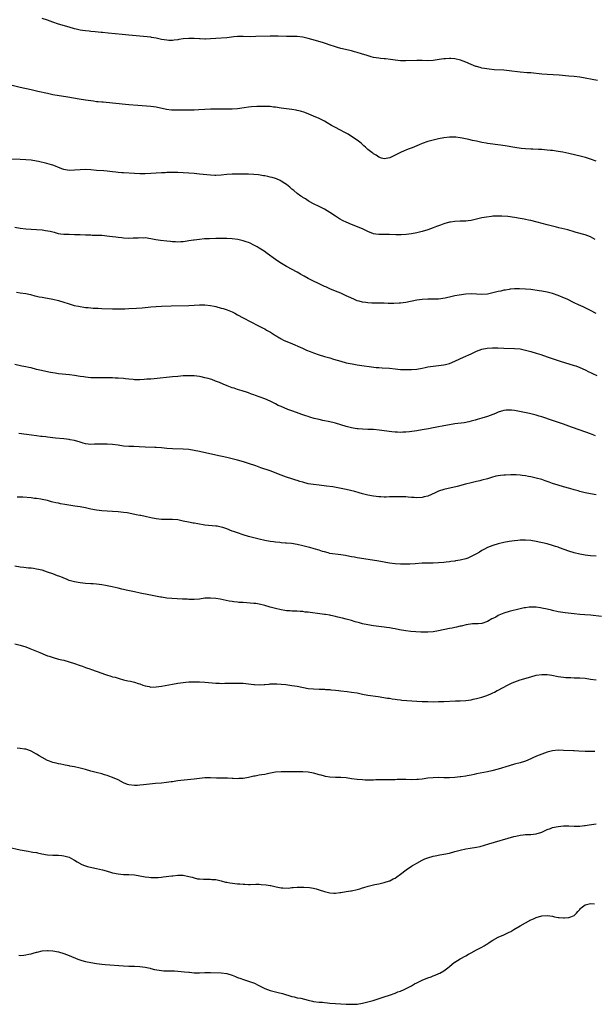
# Model space of a CAD drawing. Units: inches. Extents: x 2568000 to 2571000, y 1545000 to 1548000.
# Drawn here: x 2569447 to 2569658, y 1546520 to 1546882 of the extents above; entities that cross this region are included whole.
import ezdxf

# ---------------------------------------------------------------- set-up
doc = ezdxf.new("R2010")
doc.units = ezdxf.units.IN
doc.header["$MEASUREMENT"] = 0
doc.layers.add('LD25681545_10ft', color=123, linetype='Continuous')

msp = doc.modelspace()

# ---------------------------------------------------------------- linework, layer by layer
at = {"layer": 'LD25681545_10ft'}
for points, elevation in [([(2569659.53, 1546859.53), (2569653, 1546860.71), (2569651, 1546860.99), (2569649, 1546861.18), (2569645.45, 1546861.45), (2569641, 1546861.73), (2569639, 1546861.89), (2569635, 1546862.3), (2569633.58, 1546862.42), (2569631, 1546862.66), (2569627, 1546863.12), (2569625, 1546863.3), (2569621.5, 1546863.5), (2569619.68, 1546863.68), (2569617.94, 1546863.94), (2569617, 1546864.13), (2569616.29, 1546864.29), (2569615, 1546864.65), (2569614.74, 1546864.74), (2569613, 1546865.41), (2569611, 1546866.3), (2569609.05, 1546867.05), (2569607, 1546867.49), (2569605.59, 1546867.59), (2569605, 1546867.65), (2569603.54, 1546867.54), (2569603, 1546867.53), (2569601.21, 1546867.21), (2569599, 1546866.84), (2569597, 1546866.76), (2569595, 1546866.84), (2569593, 1546866.87), (2569589, 1546866.76), (2569587, 1546866.83), (2569585, 1546867.03), (2569583.26, 1546867.26), (2569581.47, 1546867.47), (2569581, 1546867.5), (2569579.65, 1546867.65), (2569579, 1546867.7), (2569577, 1546868.03), (2569576.23, 1546868.23), (2569574.68, 1546868.68), (2569572.63, 1546869.37), (2569571, 1546869.89), (2569570.11, 1546870.11), (2569569, 1546870.45), (2569565, 1546871.37), (2569563.74, 1546871.74), (2569563, 1546871.94), (2569560.68, 1546872.68), (2569559.77, 1546873), (2569558.63, 1546873.37), (2569555.74, 1546874.26), (2569553, 1546875.04), (2569551, 1546875.47), (2569549, 1546875.68), (2569545, 1546875.75), (2569541.89, 1546875.89), (2569541, 1546875.91), (2569539, 1546875.9), (2569533.68, 1546875.68), (2569531.67, 1546875.67), (2569529, 1546875.72), (2569527.7, 1546875.7), (2569527, 1546875.68), (2569525.57, 1546875.57), (2569523, 1546875.29), (2569519.02, 1546875.02), (2569517, 1546874.83), (2569515.24, 1546874.76), (2569515, 1546874.73), (2569513.17, 1546874.83), (2569513, 1546874.82), (2569511, 1546875), (2569509, 1546875.05), (2569507, 1546874.89), (2569505.4, 1546874.6), (2569505, 1546874.56), (2569503.65, 1546874.35), (2569503, 1546874.31), (2569501.68, 1546874.32), (2569501, 1546874.34), (2569499, 1546874.68), (2569497, 1546875.12), (2569495.36, 1546875.36), (2569495, 1546875.44), (2569487, 1546876.23), (2569484.45, 1546876.46), (2569479.4, 1546877), (2569477.22, 1546877.22), (2569476.76, 1546877.24), (2569474.53, 1546877.47), (2569473, 1546877.61), (2569472.29, 1546877.71), (2569471, 1546877.79), (2569469.89, 1546877.89), (2569469, 1546878.07), (2569467.56, 1546878.44), (2569467, 1546878.56), (2569465, 1546879.18), (2569461, 1546880.33), (2569459, 1546880.98), (2569457, 1546881.69), (2569455, 1546882.33)], 7860), ([(2569659, 1546829.85), (2569657, 1546830.58), (2569655.16, 1546831.16), (2569653.6, 1546831.6), (2569649, 1546832.72), (2569646.83, 1546833.17), (2569645, 1546833.46), (2569643, 1546833.72), (2569642.21, 1546833.79), (2569641, 1546833.94), (2569639, 1546834.1), (2569637.83, 1546834.17), (2569635.75, 1546834.25), (2569635, 1546834.26), (2569633, 1546834.38), (2569631.45, 1546834.55), (2569629.1, 1546834.9), (2569625.53, 1546835.53), (2569623.79, 1546835.79), (2569619, 1546836.39), (2569618.49, 1546836.49), (2569617, 1546836.73), (2569615, 1546837.17), (2569613.51, 1546837.51), (2569612.21, 1546837.79), (2569609.71, 1546838.29), (2569609, 1546838.41), (2569607.37, 1546838.63), (2569607, 1546838.67), (2569605, 1546838.67), (2569603, 1546838.42), (2569601, 1546838.04), (2569599, 1546837.62), (2569597, 1546837.1), (2569595, 1546836.35), (2569593.86, 1546835.86), (2569593, 1546835.47), (2569591.25, 1546834.75), (2569589.77, 1546834.23), (2569589, 1546833.91), (2569588.3, 1546833.7), (2569586.96, 1546833.04), (2569585, 1546832), (2569583.03, 1546831.03), (2569581, 1546830.73), (2569580.04, 1546831), (2569579, 1546831.33), (2569578, 1546832), (2569577, 1546832.54), (2569576.76, 1546832.76), (2569576.43, 1546833), (2569575, 1546834.15), (2569574.1, 1546835), (2569573.54, 1546835.54), (2569573, 1546835.95), (2569572.48, 1546836.48), (2569571, 1546837.6), (2569569, 1546838.98), (2569567.75, 1546839.75), (2569567, 1546840.14), (2569566.45, 1546840.45), (2569564.68, 1546841.32), (2569563, 1546842.2), (2569561.61, 1546843), (2569559.97, 1546843.97), (2569559, 1546844.51), (2569557, 1546845.53), (2569555, 1546846.42), (2569553.18, 1546847.18), (2569551.74, 1546847.74), (2569550.23, 1546848.23), (2569549, 1546848.55), (2569548.63, 1546848.63), (2569547, 1546848.92), (2569543, 1546849.4), (2569541, 1546849.69), (2569540.24, 1546849.76), (2569539, 1546849.91), (2569538.06, 1546849.94), (2569537, 1546849.99), (2569536, 1546850), (2569534.03, 1546849.97), (2569532.17, 1546849.83), (2569531, 1546849.67), (2569529.42, 1546849.42), (2569527, 1546849.11), (2569525, 1546848.99), (2569523, 1546848.99), (2569521, 1546849.02), (2569519, 1546849.02), (2569517, 1546848.96), (2569515, 1546848.85), (2569512.69, 1546848.69), (2569511, 1546848.62), (2569509, 1546848.59), (2569508.6, 1546848.6), (2569507, 1546848.58), (2569506.6, 1546848.6), (2569505, 1546848.57), (2569503, 1546848.62), (2569502.65, 1546848.65), (2569500.87, 1546848.87), (2569497, 1546849.67), (2569495, 1546849.92), (2569490.28, 1546850.28), (2569487, 1546850.6), (2569481, 1546851.24), (2569477.51, 1546851.51), (2569477, 1546851.52), (2569475.68, 1546851.68), (2569475, 1546851.72), (2569473.92, 1546851.92), (2569473, 1546852.04), (2569471, 1546852.36), (2569468.7, 1546852.7), (2569464.55, 1546853.45), (2569459, 1546854.31), (2569457, 1546854.7), (2569453.49, 1546855.49), (2569451, 1546856.08), (2569447, 1546856.93), (2569443, 1546857.91)], 7850), ([(2569658.66, 1546801), (2569657, 1546801.96), (2569655, 1546802.78), (2569651.65, 1546803.65), (2569651, 1546803.86), (2569648.56, 1546804.56), (2569645.35, 1546805.35), (2569644.44, 1546805.56), (2569641, 1546806.47), (2569637.38, 1546807.38), (2569635, 1546807.96), (2569634.13, 1546808.13), (2569633, 1546808.4), (2569632.49, 1546808.49), (2569631, 1546808.79), (2569629, 1546809.12), (2569626.55, 1546809.45), (2569624.37, 1546809.63), (2569623, 1546809.66), (2569622.35, 1546809.65), (2569621, 1546809.57), (2569620.48, 1546809.52), (2569618.71, 1546809.29), (2569617, 1546808.98), (2569615, 1546808.5), (2569613, 1546808.06), (2569611.93, 1546807.93), (2569611, 1546807.79), (2569609.75, 1546807.75), (2569609, 1546807.71), (2569607, 1546807.66), (2569605.45, 1546807.45), (2569605, 1546807.4), (2569603, 1546806.82), (2569601.69, 1546806.31), (2569601, 1546806.06), (2569600.24, 1546805.76), (2569599, 1546805.3), (2569597, 1546804.61), (2569595, 1546804.02), (2569593, 1546803.53), (2569591, 1546803.15), (2569589.11, 1546802.89), (2569587.26, 1546802.74), (2569585.26, 1546802.74), (2569583, 1546802.87), (2569581.09, 1546802.91), (2569579, 1546802.86), (2569577.86, 1546803), (2569577, 1546803.13), (2569575, 1546803.99), (2569572.97, 1546804.97), (2569569, 1546806.53), (2569567, 1546807.37), (2569565.88, 1546807.88), (2569564.57, 1546808.57), (2569563, 1546809.57), (2569561, 1546810.95), (2569559, 1546812.17), (2569557, 1546813.2), (2569555, 1546814.17), (2569553.4, 1546815), (2569553, 1546815.24), (2569551.96, 1546815.96), (2569551, 1546816.52), (2569550.73, 1546816.73), (2569550.3, 1546817), (2569549, 1546817.92), (2569547.67, 1546819), (2569547.31, 1546819.31), (2569547, 1546819.54), (2569546.24, 1546820.24), (2569545, 1546821.23), (2569544.38, 1546821.62), (2569543, 1546822.53), (2569542.69, 1546822.69), (2569541.3, 1546823.3), (2569541, 1546823.41), (2569539.78, 1546823.78), (2569539, 1546824), (2569538.18, 1546824.18), (2569537, 1546824.42), (2569536.51, 1546824.51), (2569534.76, 1546824.76), (2569532.93, 1546824.93), (2569531, 1546825.05), (2569529, 1546825.12), (2569526.88, 1546825.12), (2569524.95, 1546825.05), (2569523, 1546824.91), (2569521, 1546824.71), (2569519, 1546824.57), (2569518.6, 1546824.6), (2569517, 1546824.65), (2569513, 1546825.11), (2569511, 1546825.29), (2569509, 1546825.45), (2569507, 1546825.57), (2569505, 1546825.64), (2569503, 1546825.65), (2569502.36, 1546825.64), (2569501, 1546825.64), (2569500.39, 1546825.61), (2569499, 1546825.57), (2569495, 1546825.32), (2569493, 1546825.24), (2569491, 1546825.24), (2569489, 1546825.33), (2569485, 1546825.52), (2569484.42, 1546825.58), (2569483, 1546825.68), (2569482.2, 1546825.8), (2569481, 1546825.93), (2569479.92, 1546826.08), (2569479, 1546826.17), (2569477.72, 1546826.28), (2569475, 1546826.45), (2569473, 1546826.61), (2569471, 1546826.73), (2569469, 1546826.68), (2569467, 1546826.48), (2569465, 1546826.43), (2569463, 1546826.76), (2569462.27, 1546827), (2569461.39, 1546827.39), (2569461, 1546827.54), (2569459.99, 1546827.99), (2569459, 1546828.33), (2569458.52, 1546828.52), (2569456.7, 1546829), (2569453.71, 1546829.71), (2569453, 1546829.86), (2569451, 1546830.2), (2569449, 1546830.39), (2569447, 1546830.48), (2569443.4, 1546830.6)], 7840), ([(2569659, 1546773.82), (2569657, 1546774.88), (2569655, 1546775.9), (2569654.26, 1546776.26), (2569652.59, 1546777), (2569651, 1546777.73), (2569648.39, 1546779), (2569647.44, 1546779.44), (2569645, 1546780.43), (2569643, 1546781.08), (2569641, 1546781.57), (2569639, 1546781.94), (2569638.1, 1546782.1), (2569635, 1546782.56), (2569633, 1546782.77), (2569630.85, 1546782.85), (2569629, 1546782.83), (2569627.32, 1546782.68), (2569627, 1546782.67), (2569625.61, 1546782.39), (2569625, 1546782.31), (2569623.98, 1546782.02), (2569623, 1546781.82), (2569621.45, 1546781.45), (2569621, 1546781.33), (2569619, 1546780.94), (2569617, 1546780.81), (2569613, 1546780.98), (2569611, 1546780.89), (2569608.55, 1546780.55), (2569607, 1546780.25), (2569606.05, 1546780.05), (2569603.43, 1546779.43), (2569601.04, 1546779.04), (2569599.02, 1546779.02), (2569597, 1546779.11), (2569595, 1546778.99), (2569593, 1546778.69), (2569589, 1546777.88), (2569587, 1546777.58), (2569586.45, 1546777.55), (2569584.52, 1546777.48), (2569583, 1546777.52), (2569582.49, 1546777.51), (2569581, 1546777.54), (2569580.47, 1546777.53), (2569578.46, 1546777.54), (2569576.39, 1546777.61), (2569575, 1546777.7), (2569574.22, 1546777.78), (2569573, 1546777.95), (2569571.73, 1546778.27), (2569571, 1546778.48), (2569569.77, 1546779), (2569567.87, 1546779.87), (2569567, 1546780.33), (2569566.51, 1546780.51), (2569565, 1546781.22), (2569563, 1546782.03), (2569561, 1546782.88), (2569559.54, 1546783.54), (2569559, 1546783.76), (2569556.77, 1546784.77), (2569555, 1546785.62), (2569553.67, 1546786.33), (2569553, 1546786.66), (2569551.48, 1546787.48), (2569551, 1546787.81), (2569550.21, 1546788.21), (2569549, 1546788.98), (2569545.05, 1546791.05), (2569543.78, 1546791.78), (2569542.57, 1546792.57), (2569541, 1546793.65), (2569537.9, 1546795.9), (2569536.73, 1546796.73), (2569535, 1546797.82), (2569534.26, 1546798.26), (2569533, 1546798.96), (2569531.62, 1546799.62), (2569531, 1546799.89), (2569530.19, 1546800.19), (2569529, 1546800.58), (2569527.06, 1546801), (2569525, 1546801.26), (2569523, 1546801.36), (2569521, 1546801.38), (2569519, 1546801.35), (2569516.7, 1546801.3), (2569514.79, 1546801.21), (2569512.95, 1546801.05), (2569511, 1546800.81), (2569510.76, 1546800.76), (2569509, 1546800.5), (2569508.38, 1546800.38), (2569507, 1546800.17), (2569506.14, 1546800.14), (2569505, 1546800.03), (2569504.15, 1546800.15), (2569503, 1546800.17), (2569502.29, 1546800.29), (2569501, 1546800.38), (2569498.61, 1546800.61), (2569496.86, 1546800.86), (2569495, 1546801.24), (2569493, 1546801.57), (2569492.44, 1546801.56), (2569491, 1546801.63), (2569490.44, 1546801.56), (2569488.53, 1546801.47), (2569487, 1546801.43), (2569485, 1546801.52), (2569484.4, 1546801.6), (2569483, 1546801.72), (2569482.15, 1546801.85), (2569481, 1546801.96), (2569479.87, 1546802.13), (2569477, 1546802.43), (2569475.51, 1546802.49), (2569475, 1546802.53), (2569473.46, 1546802.54), (2569473, 1546802.58), (2569471.38, 1546802.62), (2569471, 1546802.65), (2569469, 1546802.74), (2569467, 1546802.79), (2569465, 1546802.8), (2569463, 1546802.85), (2569461.83, 1546803), (2569461, 1546803.12), (2569459.55, 1546803.55), (2569459, 1546803.66), (2569457.95, 1546803.95), (2569456.26, 1546804.26), (2569455, 1546804.45), (2569453, 1546804.61), (2569451, 1546804.68), (2569449, 1546804.8), (2569447, 1546805.04), (2569445, 1546805.38)], 7830), ([(2569445.57, 1546781.57), (2569447, 1546781.44), (2569449, 1546781.1), (2569450.72, 1546780.72), (2569452.34, 1546780.34), (2569453, 1546780.21), (2569453.97, 1546779.97), (2569455, 1546779.78), (2569455.64, 1546779.64), (2569459.02, 1546779.02), (2569461, 1546778.58), (2569463, 1546777.95), (2569464.56, 1546777.44), (2569465, 1546777.28), (2569466.77, 1546776.77), (2569468.44, 1546776.44), (2569471, 1546776.04), (2569471.95, 1546775.95), (2569473, 1546775.81), (2569473.8, 1546775.8), (2569475, 1546775.71), (2569475.71, 1546775.71), (2569477, 1546775.66), (2569481, 1546775.5), (2569483, 1546775.46), (2569483.48, 1546775.48), (2569485, 1546775.5), (2569485.54, 1546775.54), (2569487, 1546775.6), (2569489.76, 1546775.76), (2569491.9, 1546775.9), (2569494.1, 1546776.1), (2569495, 1546776.2), (2569497, 1546776.37), (2569499, 1546776.47), (2569502.55, 1546776.55), (2569509, 1546776.74), (2569511, 1546776.85), (2569513, 1546776.98), (2569515, 1546776.99), (2569517, 1546776.75), (2569518.42, 1546776.42), (2569519, 1546776.31), (2569521, 1546775.8), (2569521.65, 1546775.65), (2569523.17, 1546775.17), (2569525, 1546774.4), (2569525.93, 1546773.93), (2569527, 1546773.29), (2569529, 1546772.17), (2569534.73, 1546769.27), (2569536.4, 1546768.4), (2569537, 1546768.12), (2569537.69, 1546767.69), (2569539.11, 1546766.89), (2569541, 1546765.69), (2569541.41, 1546765.41), (2569542.13, 1546765), (2569542.66, 1546764.66), (2569543, 1546764.5), (2569543.97, 1546763.97), (2569545.37, 1546763.37), (2569546.34, 1546763), (2569550.93, 1546761), (2569552.32, 1546760.32), (2569553.74, 1546759.74), (2569555, 1546759.27), (2569557, 1546758.59), (2569559, 1546757.98), (2569561, 1546757.41), (2569562.37, 1546757), (2569565, 1546756.19), (2569567, 1546755.66), (2569569.21, 1546755.21), (2569571, 1546754.94), (2569578.05, 1546753.95), (2569579, 1546753.86), (2569580.24, 1546753.76), (2569583, 1546753.61), (2569585, 1546753.37), (2569587, 1546753.17), (2569589, 1546753.14), (2569591, 1546753.18), (2569593, 1546753.33), (2569595, 1546753.71), (2569596.06, 1546753.94), (2569597, 1546754.16), (2569599, 1546754.43), (2569601, 1546754.59), (2569603, 1546754.87), (2569603.52, 1546755), (2569605, 1546755.42), (2569607, 1546756.23), (2569608.87, 1546757.13), (2569610.24, 1546757.76), (2569613, 1546758.98), (2569615, 1546759.89), (2569617, 1546760.64), (2569618.96, 1546761.04), (2569620.85, 1546761.15), (2569622.88, 1546761.12), (2569625, 1546761.04), (2569628.95, 1546760.95), (2569631, 1546760.76), (2569633, 1546760.34), (2569635, 1546759.75), (2569637, 1546759.12), (2569638.64, 1546758.64), (2569641, 1546757.88), (2569644.64, 1546756.64), (2569646.15, 1546756.15), (2569649, 1546755.29), (2569651, 1546754.65), (2569651.54, 1546754.46), (2569653, 1546753.91), (2569654.97, 1546753.03), (2569656.31, 1546752.31), (2569657, 1546752.02), (2569657.68, 1546751.68), (2569659.29, 1546751)], 7820), ([(2569658.8, 1546728.8), (2569657, 1546729.43), (2569653.17, 1546730.83), (2569649.97, 1546731.97), (2569647, 1546733.07), (2569643, 1546734.39), (2569639, 1546735.73), (2569638.02, 1546736.02), (2569637, 1546736.34), (2569635, 1546736.88), (2569634.44, 1546737), (2569632.62, 1546737.38), (2569630.16, 1546737.84), (2569629, 1546738.03), (2569627.84, 1546738.16), (2569627, 1546738.22), (2569625.85, 1546738.15), (2569625, 1546738.06), (2569624.18, 1546737.82), (2569623, 1546737.44), (2569622.01, 1546737), (2569621, 1546736.6), (2569619, 1546735.86), (2569617, 1546735.24), (2569615.26, 1546734.74), (2569614.55, 1546734.55), (2569613, 1546734.1), (2569612.12, 1546733.88), (2569610.44, 1546733.56), (2569607, 1546733.2), (2569605, 1546732.86), (2569603, 1546732.45), (2569602.28, 1546732.28), (2569601, 1546732.05), (2569599.78, 1546731.78), (2569599, 1546731.65), (2569597.31, 1546731.31), (2569595, 1546730.91), (2569593, 1546730.6), (2569590.28, 1546730.28), (2569589, 1546730.16), (2569587.89, 1546730.11), (2569587, 1546730.04), (2569585.93, 1546730.07), (2569585, 1546730.11), (2569583.78, 1546730.22), (2569579.18, 1546730.82), (2569577, 1546731.03), (2569575, 1546731.14), (2569573, 1546731.22), (2569571.35, 1546731.35), (2569571, 1546731.36), (2569569.61, 1546731.61), (2569569, 1546731.67), (2569567.96, 1546731.96), (2569567, 1546732.17), (2569563, 1546733.36), (2569562.51, 1546733.49), (2569561, 1546733.88), (2569558.44, 1546734.44), (2569557, 1546734.72), (2569555.84, 1546735), (2569555.17, 1546735.17), (2569553.62, 1546735.62), (2569553, 1546735.84), (2569552.09, 1546736.09), (2569550.61, 1546736.61), (2569548.7, 1546737.3), (2569547, 1546737.95), (2569545.5, 1546738.5), (2569543, 1546739.5), (2569541.97, 1546739.97), (2569541, 1546740.48), (2569539, 1546741.48), (2569537, 1546742.32), (2569535, 1546743.09), (2569533.58, 1546743.58), (2569533, 1546743.84), (2569532.13, 1546744.13), (2569531, 1546744.56), (2569530.67, 1546744.67), (2569528.67, 1546745.33), (2569527, 1546745.84), (2569525.75, 1546746.25), (2569525, 1546746.47), (2569523.14, 1546747.14), (2569521.71, 1546747.71), (2569520.33, 1546748.33), (2569518.92, 1546748.92), (2569517.46, 1546749.46), (2569517, 1546749.61), (2569516.19, 1546749.81), (2569515, 1546750.15), (2569513.57, 1546750.43), (2569513, 1546750.55), (2569511, 1546750.8), (2569510.81, 1546750.81), (2569509, 1546750.89), (2569507, 1546750.82), (2569505, 1546750.64), (2569503, 1546750.42), (2569496.24, 1546749.76), (2569495, 1546749.66), (2569493.57, 1546749.57), (2569492.54, 1546749.46), (2569491, 1546749.4), (2569489, 1546749.41), (2569488.54, 1546749.46), (2569487, 1546749.58), (2569485.72, 1546749.72), (2569485, 1546749.83), (2569483, 1546750), (2569481.98, 1546750.02), (2569481, 1546750.07), (2569479.93, 1546750.07), (2569479, 1546750.09), (2569477, 1546750.08), (2569475.89, 1546750.11), (2569475, 1546750.07), (2569473.88, 1546750.12), (2569473, 1546750.1), (2569471, 1546750.29), (2569470.41, 1546750.41), (2569469, 1546750.6), (2569467, 1546750.91), (2569465.16, 1546751.16), (2569461, 1546751.62), (2569459.79, 1546751.79), (2569458.07, 1546752.07), (2569456.39, 1546752.39), (2569454.75, 1546752.75), (2569453, 1546753.19), (2569451, 1546753.74), (2569450.07, 1546753.93), (2569449, 1546754.19), (2569447.58, 1546754.42), (2569445, 1546754.97)], 7810), ([(2569659, 1546706.99), (2569657, 1546707.43), (2569655, 1546707.82), (2569653, 1546708.28), (2569652.45, 1546708.45), (2569651, 1546708.84), (2569649.33, 1546709.33), (2569647, 1546709.98), (2569645, 1546710.56), (2569643, 1546711.24), (2569641.71, 1546711.71), (2569640.23, 1546712.23), (2569639, 1546712.64), (2569637, 1546713.21), (2569635, 1546713.67), (2569634.19, 1546713.81), (2569633, 1546714.04), (2569631.81, 1546714.19), (2569631, 1546714.32), (2569629.63, 1546714.37), (2569629, 1546714.41), (2569627.62, 1546714.38), (2569625.7, 1546714.3), (2569625, 1546714.22), (2569623.84, 1546714.16), (2569623, 1546714.01), (2569622.11, 1546713.89), (2569620.53, 1546713.47), (2569619, 1546712.96), (2569617, 1546712.38), (2569616.22, 1546712.22), (2569615, 1546711.93), (2569613, 1546711.49), (2569610.99, 1546710.99), (2569607.84, 1546710.16), (2569602.98, 1546709.02), (2569601, 1546708.36), (2569599.79, 1546707.79), (2569597, 1546706.59), (2569595.71, 1546706.29), (2569595, 1546706.1), (2569593, 1546705.99), (2569591.97, 1546706.03), (2569591, 1546706.1), (2569589.84, 1546706.16), (2569589, 1546706.25), (2569587.72, 1546706.28), (2569587, 1546706.32), (2569585.68, 1546706.32), (2569583.71, 1546706.29), (2569583, 1546706.26), (2569581.77, 1546706.23), (2569581, 1546706.23), (2569579.73, 1546706.27), (2569579, 1546706.33), (2569577, 1546706.58), (2569575, 1546706.95), (2569573, 1546707.45), (2569571.8, 1546707.8), (2569570.22, 1546708.22), (2569568.62, 1546708.62), (2569567, 1546708.99), (2569564.48, 1546709.52), (2569562.05, 1546709.95), (2569559.72, 1546710.28), (2569557, 1546710.61), (2569555, 1546710.82), (2569553, 1546711.12), (2569551, 1546711.64), (2569549.98, 1546711.98), (2569549, 1546712.27), (2569548.47, 1546712.47), (2569547, 1546712.88), (2569545, 1546713.53), (2569543, 1546714.27), (2569539, 1546715.89), (2569535.62, 1546717), (2569535, 1546717.22), (2569533.71, 1546717.71), (2569531, 1546718.61), (2569529.16, 1546719.16), (2569527, 1546719.75), (2569525, 1546720.27), (2569523, 1546720.74), (2569519, 1546721.59), (2569513, 1546722.96), (2569511, 1546723.39), (2569509, 1546723.69), (2569507, 1546723.83), (2569503, 1546723.98), (2569501, 1546724.1), (2569499, 1546724.28), (2569497, 1546724.44), (2569496.47, 1546724.47), (2569493, 1546724.6), (2569490.73, 1546724.73), (2569488.8, 1546724.8), (2569487, 1546724.84), (2569485, 1546724.99), (2569483, 1546725.28), (2569481, 1546725.54), (2569479, 1546725.7), (2569477, 1546725.74), (2569476.28, 1546725.72), (2569475, 1546725.64), (2569474.37, 1546725.63), (2569473, 1546725.56), (2569471, 1546725.81), (2569470.09, 1546726.09), (2569469, 1546726.39), (2569467, 1546726.98), (2569465.32, 1546727.32), (2569465, 1546727.37), (2569463, 1546727.62), (2569459.93, 1546727.93), (2569457, 1546728.26), (2569456.35, 1546728.35), (2569455, 1546728.49), (2569454.56, 1546728.56), (2569453, 1546728.72), (2569449.27, 1546729.27), (2569446.39, 1546729.61)], 7800), ([(2569659, 1546684.51), (2569657, 1546684.61), (2569655, 1546684.81), (2569653, 1546685.15), (2569651, 1546685.66), (2569649, 1546686.29), (2569645.51, 1546687.51), (2569645, 1546687.72), (2569644.04, 1546688.04), (2569643, 1546688.43), (2569641, 1546689.03), (2569637, 1546689.9), (2569635, 1546690.26), (2569633, 1546690.38), (2569631, 1546690.29), (2569630.23, 1546690.23), (2569629, 1546690.11), (2569627, 1546689.88), (2569625, 1546689.54), (2569622.96, 1546689.04), (2569621, 1546688.42), (2569619, 1546687.59), (2569617.87, 1546687), (2569617, 1546686.52), (2569616.03, 1546685.97), (2569615, 1546685.34), (2569614.3, 1546685), (2569613, 1546684.28), (2569611.78, 1546683.78), (2569611, 1546683.49), (2569609, 1546682.98), (2569607.3, 1546682.7), (2569607, 1546682.67), (2569605.54, 1546682.46), (2569605, 1546682.41), (2569603.76, 1546682.24), (2569603, 1546682.16), (2569601, 1546681.98), (2569599, 1546681.93), (2569597, 1546681.93), (2569595, 1546681.86), (2569592.36, 1546681.64), (2569590.47, 1546681.53), (2569589, 1546681.48), (2569587, 1546681.5), (2569585, 1546681.64), (2569583, 1546681.93), (2569579, 1546682.67), (2569573.48, 1546683.48), (2569571, 1546683.88), (2569570.05, 1546684.05), (2569569, 1546684.22), (2569568.37, 1546684.37), (2569566.69, 1546684.69), (2569565, 1546684.98), (2569561, 1546685.5), (2569560.32, 1546685.68), (2569559, 1546686), (2569558.24, 1546686.24), (2569557, 1546686.67), (2569555.22, 1546687.22), (2569553.61, 1546687.61), (2569553, 1546687.78), (2569552.01, 1546688.01), (2569551, 1546688.3), (2569549, 1546688.78), (2569546.9, 1546689.1), (2569545, 1546689.26), (2569544.7, 1546689.3), (2569543, 1546689.41), (2569542.51, 1546689.49), (2569541, 1546689.62), (2569540.26, 1546689.74), (2569539, 1546689.9), (2569537, 1546690.26), (2569535, 1546690.69), (2569533, 1546691.18), (2569531, 1546691.73), (2569529, 1546692.35), (2569527, 1546693), (2569525.53, 1546693.53), (2569525, 1546693.7), (2569523, 1546694.49), (2569521.59, 1546695), (2569521, 1546695.19), (2569519.48, 1546695.48), (2569519, 1546695.55), (2569517.68, 1546695.68), (2569515, 1546695.91), (2569512.31, 1546696.31), (2569511, 1546696.57), (2569510.61, 1546696.61), (2569508.94, 1546696.94), (2569507, 1546697.38), (2569505, 1546697.79), (2569503, 1546697.96), (2569501, 1546697.95), (2569499, 1546698.01), (2569497, 1546698.26), (2569495, 1546698.62), (2569493, 1546699.01), (2569491.37, 1546699.37), (2569491, 1546699.43), (2569489.71, 1546699.71), (2569488.05, 1546700.05), (2569486.35, 1546700.35), (2569485, 1546700.56), (2569483, 1546700.79), (2569481, 1546700.94), (2569479, 1546701.03), (2569477, 1546701.15), (2569475, 1546701.4), (2569473, 1546701.78), (2569471, 1546702.22), (2569469, 1546702.61), (2569467.08, 1546702.92), (2569463.44, 1546703.44), (2569461.74, 1546703.74), (2569461, 1546703.91), (2569460.09, 1546704.09), (2569459, 1546704.38), (2569458.49, 1546704.49), (2569457, 1546704.89), (2569455, 1546705.35), (2569454.59, 1546705.41), (2569453, 1546705.68), (2569452.27, 1546705.73), (2569451, 1546705.89), (2569447.88, 1546706.12), (2569445.79, 1546706.21)], 7790), ([(2569661, 1546662.27), (2569657, 1546662.7), (2569654.89, 1546662.89), (2569653, 1546663.04), (2569651, 1546663.23), (2569647.63, 1546663.63), (2569645.88, 1546663.88), (2569645, 1546664.02), (2569643, 1546664.46), (2569642.58, 1546664.58), (2569640.97, 1546664.97), (2569639, 1546665.37), (2569638.55, 1546665.45), (2569637, 1546665.64), (2569636.32, 1546665.68), (2569635, 1546665.69), (2569634.35, 1546665.65), (2569633, 1546665.49), (2569632.58, 1546665.42), (2569631, 1546665.06), (2569627, 1546664.05), (2569625, 1546663.45), (2569623.26, 1546662.74), (2569623, 1546662.61), (2569622.07, 1546662.07), (2569621, 1546661.5), (2569620.65, 1546661.35), (2569619, 1546660.38), (2569617, 1546659.69), (2569615.61, 1546659.61), (2569615, 1546659.54), (2569613.5, 1546659.5), (2569611.16, 1546659.16), (2569609.28, 1546658.72), (2569609, 1546658.67), (2569607.67, 1546658.33), (2569607, 1546658.23), (2569606.01, 1546657.99), (2569605, 1546657.8), (2569601, 1546656.96), (2569599, 1546656.65), (2569597, 1546656.52), (2569594.54, 1546656.54), (2569592.63, 1546656.63), (2569590.77, 1546656.77), (2569589, 1546656.96), (2569586.63, 1546657.37), (2569585, 1546657.71), (2569584.18, 1546657.82), (2569583, 1546658.03), (2569581.84, 1546658.16), (2569581, 1546658.28), (2569579, 1546658.52), (2569577, 1546658.82), (2569575, 1546659.19), (2569573, 1546659.61), (2569571.88, 1546659.88), (2569570.33, 1546660.33), (2569569, 1546660.76), (2569567, 1546661.32), (2569565.65, 1546661.65), (2569563.95, 1546662.05), (2569563, 1546662.29), (2569561.36, 1546662.64), (2569561, 1546662.73), (2569559.38, 1546663), (2569559.05, 1546663.05), (2569557.27, 1546663.27), (2569553.68, 1546663.68), (2569553, 1546663.81), (2569551.91, 1546663.91), (2569551, 1546664.05), (2569550.1, 1546664.1), (2569549, 1546664.19), (2569547, 1546664.25), (2569546.31, 1546664.31), (2569545, 1546664.35), (2569544.45, 1546664.45), (2569543, 1546664.67), (2569541, 1546665.15), (2569539, 1546665.7), (2569537, 1546666.28), (2569535, 1546666.81), (2569533.73, 1546667), (2569533, 1546667.1), (2569529, 1546667.38), (2569527.46, 1546667.46), (2569527, 1546667.52), (2569525.6, 1546667.6), (2569525, 1546667.72), (2569523.87, 1546667.87), (2569520.59, 1546668.59), (2569519, 1546668.86), (2569517, 1546669.05), (2569515, 1546668.96), (2569513, 1546668.68), (2569511, 1546668.49), (2569509, 1546668.54), (2569508.58, 1546668.58), (2569506.68, 1546668.69), (2569502.82, 1546668.82), (2569501, 1546669), (2569499, 1546669.32), (2569498.58, 1546669.42), (2569494.28, 1546670.28), (2569491.15, 1546670.85), (2569489, 1546671.29), (2569485.96, 1546671.96), (2569485, 1546672.19), (2569484.34, 1546672.34), (2569483, 1546672.66), (2569480.86, 1546673.14), (2569478.37, 1546673.63), (2569477, 1546673.88), (2569475, 1546674.17), (2569473.76, 1546674.24), (2569473, 1546674.31), (2569471, 1546674.42), (2569469, 1546674.63), (2569467, 1546674.98), (2569465, 1546675.55), (2569463.98, 1546675.98), (2569463, 1546676.36), (2569462.57, 1546676.57), (2569461.14, 1546677.14), (2569460.72, 1546677.28), (2569459, 1546677.91), (2569457, 1546678.61), (2569455, 1546679.26), (2569453, 1546679.73), (2569451.87, 1546679.87), (2569451, 1546680), (2569450.05, 1546680.05), (2569448.23, 1546680.23), (2569447, 1546680.39), (2569445, 1546680.8)], 7780), ([(2569445, 1546652.18), (2569447, 1546651.7), (2569449, 1546651.11), (2569450.53, 1546650.53), (2569454.18, 1546649), (2569456.15, 1546648.15), (2569457, 1546647.81), (2569457.6, 1546647.6), (2569459.11, 1546647.11), (2569461, 1546646.61), (2569462.3, 1546646.3), (2569463, 1546646.16), (2569465, 1546645.62), (2569466.89, 1546645), (2569469, 1546644.21), (2569469.93, 1546643.93), (2569471, 1546643.54), (2569471.41, 1546643.41), (2569472.6, 1546643), (2569473.22, 1546642.78), (2569477, 1546641.36), (2569478, 1546641), (2569478.76, 1546640.76), (2569480.32, 1546640.32), (2569481, 1546640.1), (2569481.91, 1546639.91), (2569483, 1546639.54), (2569483.45, 1546639.45), (2569485, 1546638.98), (2569486.6, 1546638.6), (2569487.58, 1546638.42), (2569489, 1546638.08), (2569490.37, 1546637.63), (2569491, 1546637.44), (2569492.17, 1546637), (2569493, 1546636.71), (2569494.44, 1546636.44), (2569495, 1546636.3), (2569497, 1546636.31), (2569499, 1546636.6), (2569503, 1546637.39), (2569505, 1546637.71), (2569507, 1546637.98), (2569507.94, 1546638.06), (2569509, 1546638.17), (2569510.22, 1546638.22), (2569511, 1546638.24), (2569513, 1546638.23), (2569515, 1546638.14), (2569519, 1546637.71), (2569520.3, 1546637.7), (2569521, 1546637.65), (2569522.3, 1546637.7), (2569523, 1546637.67), (2569524.3, 1546637.7), (2569525, 1546637.68), (2569527, 1546637.71), (2569528.32, 1546637.68), (2569529, 1546637.69), (2569531, 1546637.49), (2569533, 1546637.23), (2569533.23, 1546637.23), (2569535, 1546637.12), (2569536.78, 1546637.22), (2569537, 1546637.25), (2569538.61, 1546637.39), (2569539, 1546637.45), (2569540.52, 1546637.48), (2569541, 1546637.47), (2569541.42, 1546637.42), (2569543, 1546637.34), (2569544.83, 1546637.17), (2569547, 1546636.91), (2569549, 1546636.6), (2569553, 1546635.81), (2569555, 1546635.57), (2569557, 1546635.5), (2569557.47, 1546635.47), (2569559, 1546635.46), (2569559.4, 1546635.4), (2569561, 1546635.33), (2569561.28, 1546635.28), (2569563, 1546635.12), (2569564.16, 1546635), (2569565, 1546634.89), (2569567.35, 1546634.65), (2569569, 1546634.45), (2569571, 1546634.12), (2569573, 1546633.71), (2569575, 1546633.34), (2569578.81, 1546632.81), (2569582.24, 1546632.24), (2569583, 1546632.14), (2569583.97, 1546631.97), (2569585, 1546631.86), (2569585.72, 1546631.72), (2569587, 1546631.59), (2569587.51, 1546631.51), (2569589.35, 1546631.35), (2569593, 1546631.11), (2569595.02, 1546630.98), (2569597, 1546630.91), (2569599, 1546630.89), (2569601, 1546630.92), (2569603, 1546630.98), (2569607.23, 1546631.23), (2569609, 1546631.27), (2569611, 1546631.37), (2569613, 1546631.64), (2569613.8, 1546631.8), (2569615, 1546632.04), (2569616.4, 1546632.4), (2569617, 1546632.53), (2569618.83, 1546633.17), (2569620.22, 1546633.78), (2569621, 1546634.19), (2569621.55, 1546634.45), (2569622.58, 1546635), (2569623, 1546635.2), (2569626.42, 1546637), (2569628.16, 1546637.84), (2569631.09, 1546638.91), (2569635, 1546640.09), (2569637, 1546640.65), (2569639, 1546640.96), (2569641, 1546640.89), (2569642.66, 1546640.66), (2569645, 1546640.23), (2569646.05, 1546640.05), (2569647, 1546639.93), (2569647.84, 1546639.84), (2569649.75, 1546639.75), (2569651, 1546639.73), (2569653, 1546639.65), (2569655, 1546639.5), (2569657, 1546639.25), (2569659, 1546638.93)], 7770), ([(2569658.61, 1546612.61), (2569657, 1546612.57), (2569656.59, 1546612.59), (2569655, 1546612.6), (2569652.68, 1546612.68), (2569651, 1546612.76), (2569650.76, 1546612.76), (2569647, 1546612.98), (2569645, 1546613.02), (2569643, 1546612.8), (2569641, 1546612.28), (2569639, 1546611.59), (2569637.13, 1546610.87), (2569635.74, 1546610.26), (2569635, 1546609.9), (2569633, 1546609.06), (2569631, 1546608.43), (2569629, 1546607.91), (2569627, 1546607.33), (2569623, 1546606.11), (2569620.6, 1546605.4), (2569618.97, 1546605.03), (2569615, 1546604.29), (2569614.09, 1546604.09), (2569613, 1546603.82), (2569611.57, 1546603.57), (2569611, 1546603.44), (2569609.25, 1546603.25), (2569609, 1546603.21), (2569607, 1546603.02), (2569605, 1546602.86), (2569603.14, 1546602.86), (2569603, 1546602.85), (2569601.06, 1546602.94), (2569599, 1546602.89), (2569597, 1546602.69), (2569595, 1546602.44), (2569593.68, 1546602.32), (2569593, 1546602.24), (2569591, 1546602.17), (2569589, 1546602.21), (2569587, 1546602.21), (2569585.79, 1546602.21), (2569585, 1546602.17), (2569583.82, 1546602.18), (2569583, 1546602.15), (2569581, 1546602.17), (2569577.9, 1546602.1), (2569577, 1546602.02), (2569575.95, 1546602.05), (2569575, 1546602), (2569573.93, 1546602.07), (2569573, 1546602.11), (2569571, 1546602.3), (2569569, 1546602.56), (2569567, 1546602.85), (2569565, 1546603.02), (2569563.04, 1546603.04), (2569561, 1546603.09), (2569559.39, 1546603.39), (2569559, 1546603.44), (2569557.82, 1546603.82), (2569557, 1546604.02), (2569556.25, 1546604.25), (2569555, 1546604.58), (2569553, 1546604.97), (2569551, 1546605.12), (2569548.9, 1546605.1), (2569546.94, 1546605.06), (2569543, 1546605.11), (2569540.95, 1546604.95), (2569538.47, 1546604.47), (2569537, 1546604.14), (2569535.94, 1546603.94), (2569535, 1546603.81), (2569533.52, 1546603.52), (2569533, 1546603.46), (2569531, 1546602.98), (2569529, 1546602.67), (2569527.41, 1546602.59), (2569527, 1546602.55), (2569525.38, 1546602.62), (2569525, 1546602.61), (2569523.29, 1546602.71), (2569519.19, 1546602.81), (2569517, 1546602.92), (2569515, 1546602.88), (2569513, 1546602.65), (2569511, 1546602.41), (2569506.08, 1546601.92), (2569505, 1546601.76), (2569504.31, 1546601.69), (2569503, 1546601.46), (2569502.59, 1546601.41), (2569500.86, 1546601.14), (2569499, 1546600.94), (2569496.78, 1546600.78), (2569494.59, 1546600.59), (2569492.33, 1546600.33), (2569491, 1546600.14), (2569490.09, 1546600.09), (2569489, 1546600), (2569487, 1546600.26), (2569486.45, 1546600.45), (2569485, 1546601.04), (2569483, 1546602.11), (2569481, 1546603.03), (2569479.53, 1546603.53), (2569479, 1546603.72), (2569478.01, 1546604.01), (2569477, 1546604.32), (2569474.89, 1546604.89), (2569473, 1546605.34), (2569471, 1546605.88), (2569469, 1546606.45), (2569467, 1546606.89), (2569465.22, 1546607.22), (2569465, 1546607.24), (2569463.55, 1546607.55), (2569463, 1546607.63), (2569461.87, 1546607.87), (2569461, 1546608.02), (2569460.22, 1546608.22), (2569459, 1546608.51), (2569457.68, 1546609), (2569457, 1546609.28), (2569455, 1546610.38), (2569453.95, 1546611), (2569453, 1546611.62), (2569451, 1546612.68), (2569450.77, 1546612.77), (2569449, 1546613.37), (2569448.57, 1546613.43), (2569447, 1546613.7), (2569445.79, 1546613.79)], 7760), ([(2569442.61, 1546577.39), (2569447, 1546576.41), (2569449.85, 1546575.85), (2569451, 1546575.68), (2569451.56, 1546575.56), (2569453, 1546575.34), (2569453.27, 1546575.27), (2569454.94, 1546574.94), (2569457, 1546574.59), (2569459, 1546574.44), (2569461, 1546574.38), (2569462.28, 1546574.28), (2569463, 1546574.19), (2569465, 1546573.64), (2569466.68, 1546572.68), (2569467, 1546572.53), (2569467.9, 1546571.9), (2569469, 1546571.29), (2569469.19, 1546571.19), (2569469.65, 1546571), (2569470.62, 1546570.62), (2569471, 1546570.48), (2569471.74, 1546570.26), (2569474.42, 1546569.58), (2569475, 1546569.48), (2569477.21, 1546569), (2569478.63, 1546568.63), (2569479, 1546568.5), (2569480.16, 1546568.16), (2569481, 1546567.9), (2569483, 1546567.51), (2569485, 1546567.34), (2569487, 1546567.25), (2569489, 1546567.11), (2569491, 1546566.83), (2569493, 1546566.48), (2569494.32, 1546566.32), (2569495, 1546566.2), (2569495.85, 1546566.15), (2569497.79, 1546566.21), (2569499, 1546566.37), (2569499.58, 1546566.42), (2569502.78, 1546566.78), (2569503.16, 1546566.84), (2569505, 1546567.03), (2569507, 1546567), (2569509, 1546566.59), (2569510.28, 1546566.28), (2569511, 1546566.03), (2569512.26, 1546565.74), (2569513, 1546565.65), (2569514.43, 1546565.57), (2569516.39, 1546565.61), (2569517, 1546565.6), (2569517.5, 1546565.5), (2569519, 1546565.41), (2569521, 1546564.99), (2569522.53, 1546564.53), (2569523, 1546564.47), (2569524.18, 1546564.18), (2569527, 1546563.83), (2569527.8, 1546563.8), (2569529, 1546563.68), (2569529.7, 1546563.7), (2569531, 1546563.63), (2569531.66, 1546563.66), (2569533.69, 1546563.69), (2569535, 1546563.69), (2569535.65, 1546563.65), (2569537.48, 1546563.48), (2569539, 1546563.21), (2569539.19, 1546563.19), (2569541.27, 1546562.73), (2569543, 1546562.43), (2569543.66, 1546562.34), (2569545.71, 1546562.29), (2569547, 1546562.46), (2569547.53, 1546562.47), (2569549, 1546562.62), (2569551.41, 1546562.59), (2569553.53, 1546562.47), (2569555, 1546562.23), (2569555.99, 1546562.01), (2569557, 1546561.7), (2569559, 1546561.03), (2569561, 1546560.51), (2569562.48, 1546560.48), (2569563, 1546560.45), (2569564.67, 1546560.67), (2569565, 1546560.69), (2569567, 1546560.99), (2569568.72, 1546561.28), (2569569, 1546561.31), (2569571, 1546561.77), (2569571.97, 1546562.03), (2569573, 1546562.35), (2569573.52, 1546562.48), (2569575.11, 1546563), (2569577.59, 1546563.59), (2569579, 1546563.85), (2569581, 1546564.3), (2569582.93, 1546564.93), (2569583.09, 1546565), (2569584.34, 1546565.66), (2569585, 1546565.98), (2569585.59, 1546566.41), (2569587, 1546567.38), (2569589.07, 1546569), (2569591, 1546570.32), (2569591.45, 1546570.55), (2569592.09, 1546571), (2569593, 1546571.52), (2569595, 1546572.53), (2569596, 1546573), (2569597, 1546573.39), (2569599, 1546574.02), (2569599.8, 1546574.2), (2569601.49, 1546574.51), (2569603, 1546574.74), (2569605, 1546575.15), (2569607, 1546575.7), (2569609, 1546576.29), (2569611, 1546576.75), (2569612.6, 1546577), (2569615, 1546577.35), (2569616.37, 1546577.63), (2569617.94, 1546578.06), (2569619.47, 1546578.53), (2569628.76, 1546581.24), (2569629.41, 1546581.41), (2569631, 1546581.77), (2569632.15, 1546581.85), (2569633, 1546581.96), (2569634.04, 1546581.96), (2569635, 1546581.99), (2569637, 1546582.23), (2569639, 1546582.9), (2569641, 1546583.82), (2569642.27, 1546584.27), (2569643, 1546584.57), (2569645, 1546585), (2569647, 1546585.19), (2569649, 1546585.18), (2569650.9, 1546585.1), (2569653, 1546585.13), (2569654.71, 1546585.29), (2569655, 1546585.33), (2569656.46, 1546585.54), (2569659, 1546586)], 7750), ([(2569446.45, 1546537.55), (2569447, 1546537.51), (2569448.34, 1546537.66), (2569449, 1546537.7), (2569450.08, 1546537.92), (2569451, 1546538.13), (2569451.7, 1546538.3), (2569453, 1546538.71), (2569453.25, 1546538.75), (2569455, 1546539.14), (2569457, 1546539.28), (2569457.27, 1546539.27), (2569459, 1546539.15), (2569461, 1546538.77), (2569463, 1546538.18), (2569465, 1546537.43), (2569468.15, 1546536.15), (2569469.64, 1546535.64), (2569471, 1546535.25), (2569473, 1546534.85), (2569475, 1546534.57), (2569477, 1546534.34), (2569478.22, 1546534.22), (2569485, 1546533.68), (2569487, 1546533.6), (2569489, 1546533.57), (2569491, 1546533.48), (2569493, 1546533.21), (2569494.79, 1546532.79), (2569495, 1546532.75), (2569496.38, 1546532.38), (2569498.07, 1546532.07), (2569499, 1546531.93), (2569499.89, 1546531.89), (2569501, 1546531.81), (2569501.84, 1546531.84), (2569503, 1546531.81), (2569503.8, 1546531.8), (2569505, 1546531.73), (2569507.48, 1546531.48), (2569509, 1546531.29), (2569509.29, 1546531.29), (2569511, 1546531.14), (2569513, 1546531.14), (2569515, 1546531.2), (2569517, 1546531.19), (2569521, 1546531.06), (2569523, 1546530.82), (2569525, 1546530.23), (2569526.25, 1546529.75), (2569527, 1546529.44), (2569528.22, 1546529), (2569528.77, 1546528.77), (2569531, 1546528.04), (2569531.8, 1546527.8), (2569533.24, 1546527.24), (2569534.6, 1546526.6), (2569536.33, 1546525.67), (2569537, 1546525.33), (2569539, 1546524.55), (2569541, 1546524.1), (2569541.91, 1546523.91), (2569543.51, 1546523.51), (2569547, 1546522.37), (2569547.78, 1546522.22), (2569549, 1546521.95), (2569550.28, 1546521.72), (2569553, 1546521.03), (2569554.64, 1546520.64), (2569555, 1546520.58), (2569557, 1546520.34), (2569558.27, 1546520.27), (2569559, 1546520.18), (2569560.1, 1546520.1), (2569561, 1546519.99), (2569563, 1546519.83), (2569567, 1546519.59), (2569567.58, 1546519.58), (2569569, 1546519.52), (2569569.56, 1546519.56), (2569571, 1546519.61), (2569573, 1546519.91), (2569575, 1546520.37), (2569576.91, 1546520.91), (2569581, 1546522.23), (2569583, 1546522.91), (2569585, 1546523.63), (2569586.06, 1546524.06), (2569587, 1546524.41), (2569588.36, 1546525), (2569588.82, 1546525.18), (2569589.61, 1546525.6), (2569591, 1546526.29), (2569591.46, 1546526.54), (2569592.13, 1546527), (2569593, 1546527.44), (2569595, 1546528.38), (2569597, 1546529.22), (2569598.32, 1546529.68), (2569599, 1546530.01), (2569599.75, 1546530.25), (2569601.16, 1546530.84), (2569601.51, 1546531), (2569603, 1546531.8), (2569604.44, 1546533), (2569605, 1546533.42), (2569606.91, 1546535), (2569607, 1546535.06), (2569609, 1546536.27), (2569611, 1546537.4), (2569612.04, 1546537.96), (2569613, 1546538.51), (2569615, 1546539.55), (2569617, 1546540.52), (2569617.83, 1546541), (2569618.52, 1546541.48), (2569619, 1546541.78), (2569619.69, 1546542.31), (2569621, 1546543.13), (2569623, 1546544.18), (2569625, 1546545.06), (2569627, 1546546.01), (2569627.66, 1546546.34), (2569628.75, 1546547), (2569631, 1546548.39), (2569633, 1546549.54), (2569635, 1546550.58), (2569635.91, 1546551), (2569637, 1546551.46), (2569639, 1546552.04), (2569641, 1546552.19), (2569643, 1546551.9), (2569643.74, 1546551.74), (2569645, 1546551.51), (2569645.47, 1546551.47), (2569647, 1546551.32), (2569647.36, 1546551.36), (2569649, 1546551.41), (2569649.76, 1546551.76), (2569651, 1546552.26), (2569651.77, 1546553), (2569652.3, 1546553.7), (2569653, 1546554.4), (2569653.26, 1546554.74), (2569653.58, 1546555), (2569655, 1546556.08), (2569656.47, 1546556.47), (2569657, 1546556.67), (2569658.48, 1546556.48)], 7740)]:
    msp.add_lwpolyline(points, dxfattribs=dict(at, elevation=elevation))

doc.saveas('drawing.dxf')
